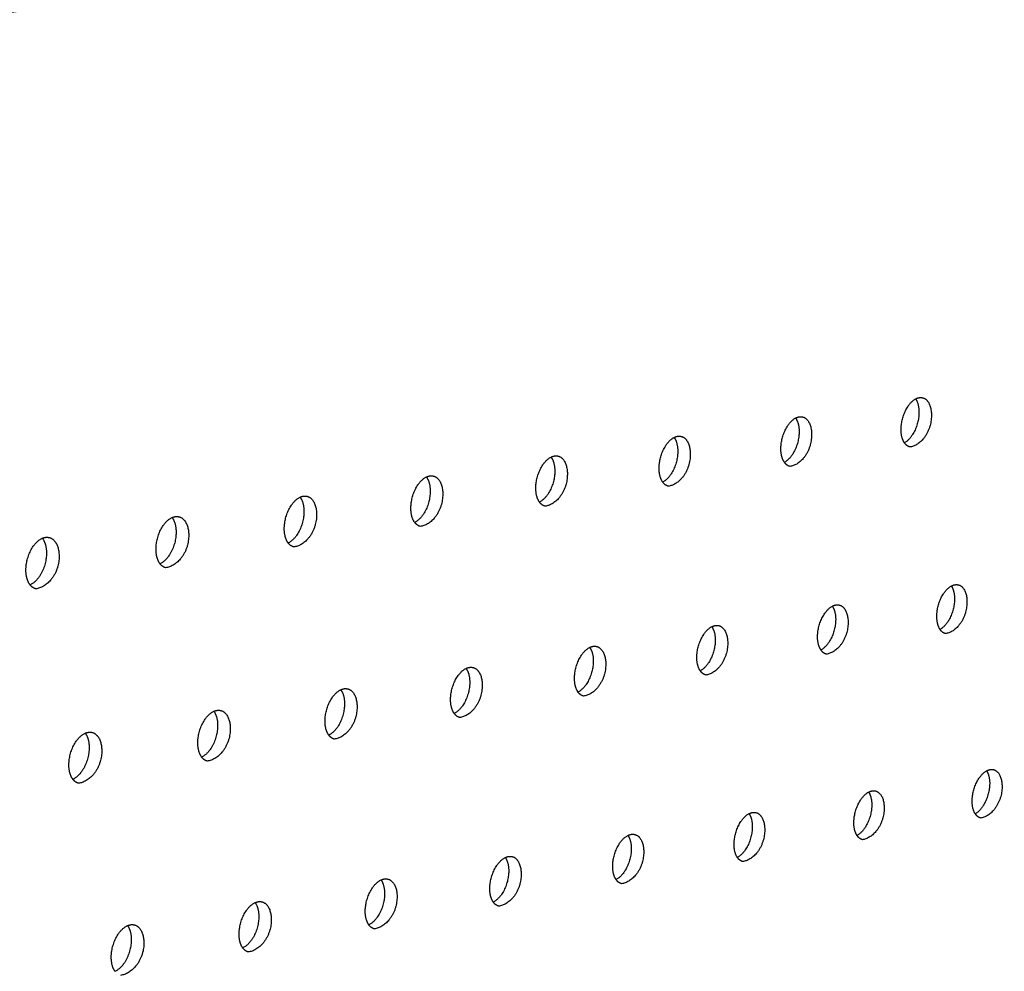
# Model space of a CAD drawing. Units: millimetres. Extents: x 0 to 890, y 0 to 230.
# Drawn here: x 92 to 93, y 68 to 69 of the extents above; entities that cross this region are included whole.
import ezdxf

# ---------------------------------------------------------------- set-up
doc = ezdxf.new("R2010")
doc.units = ezdxf.units.MM
doc.header["$MEASUREMENT"] = 0
doc.layers.add('COTAS', color=7, linetype='Continuous', true_color=0x000000)
doc.layers.add('Crear2D$Visible', color=7, linetype='Continuous', true_color=0x000000)
doc.styles.add('ArialMT', font='arial.ttf')
doc.dimstyles.new('Esquema', dxfattribs={"dimscale": 0.3, "dimtxt": 4.75, "dimasz": 0.05, "dimexe": 0, "dimexo": 5, "dimgap": 2, "dimtad": 0, "dimtih": 1, "dimtoh": 1, "dimdec": 0, "dimlfac": 10, "dimzin": 1, "dimdsep": 46, "dimtxsty": 'ArialMT', "dimcen": 1.5, "dimadec": 0, "dimazin": 0, "dimtfac": 1, "dimtdec": 4, "dimtix": 1, "dimtmove": 1, "dimatfit": 3, "dimfxl": 0, "dimtolj": 1, "dimtzin": 1, "dimarcsym": 0})

# ---------------------------------------------------------------- blocks, each defined once
blk = doc.blocks.new('*D9')
at = {"layer": 'COTAS', "color": 0, "lineweight": -2}
for p, q in [((96.0108, 71.6263), (96.0682, 71.2087)), ((96.0533, 71.2067), (91.397, 70.5676)), ((82.5353, 69.3512), (87.1916, 69.9904)), ((82.4632, 69.7668), (82.5205, 69.3492))]:
    blk.add_line(p, q, dxfattribs=at)
at = {"layer": 'COTAS', "color": 0}
for points in [[(96.0536, 71.2042), (96.053, 71.2091), (96.0682, 71.2087)], [(82.535, 69.3537), (82.5357, 69.3488), (82.5205, 69.3492)]]:
    blk.add_solid(points, dxfattribs=at)
at = {"layer": 'Defpoints', "color": 0}
for p in [(96.0682, 71.2087), (96.2148, 70.1402), (82.6671, 68.2807)]:
    blk.add_point(p, dxfattribs=at)
at = {"layer": 'COTAS', "color": 0, "insert": (89.2943, 70.279), "char_height": 1.425, "attachment_point": 5, "style": 'ArialMT'}
blk.add_mtext('\\A1;140', dxfattribs=at)

msp = doc.modelspace()

# ---------------------------------------------------------------- linework, layer by layer
at = {"layer": 'Crear2D$Visible', "lineweight": -3}
for points, weights in [([(96.0832, 69.3324), (93.9749, 69.053), (91.3971, 68.7114)], [2421.48582959, 2200.93499184, 1980.3841541]), ([(96.0985, 69.3294), (93.9909, 69.0496), (91.4135, 68.7075)], [2420.48561525, 2199.9347775, 1979.38393975]), ([(93.3301, 68.2854), (93.3331, 68.3102), (93.3483, 68.3184)], [2162.81517239, 1631.49182551, 1991.37808911]), ([(93.1768, 68.2607), (93.1798, 68.2859), (93.1953, 68.294)], [2148.96959019, 1617.78999389, 1983.0761735]), ([(93.334, 68.2624), (93.3283, 68.2707), (93.3301, 68.2854)], [1850.64065679, 1812.92495613, 2162.81517239]), ([(93.0215, 68.2357), (93.0245, 68.2612), (93.0404, 68.2693)], [2135.124008, 1604.08610637, 1974.84542351]), ([(93.1809, 68.2375), (93.1751, 68.2459), (93.1768, 68.2607)], [1839.0220347, 1800.30702703, 2148.96959019]), ([(93.3411, 68.2571), (93.3369, 68.2581), (93.334, 68.2624)], [1997.62241736, 1870.48407825, 1850.64065679]), ([(92.8642, 68.2104), (92.8672, 68.2362), (92.8834, 68.2442)], [2121.27842581, 1590.44798043, 1966.59118251]), ([(93.0257, 68.2123), (93.0198, 68.2207), (93.0215, 68.2357)], [1827.42570313, 1787.62096811, 2135.124008]), ([(93.188, 68.2323), (93.1838, 68.2333), (93.1809, 68.2375)], [1983.41372469, 1859.10390705, 1839.0220347]), ([(92.7049, 68.1847), (92.7078, 68.2109), (92.7243, 68.2188)], [2107.43284362, 1577.12725863, 1957.94903762]), ([(92.8686, 68.1868), (92.8625, 68.1952), (92.8642, 68.2104)], [1815.80848107, 1775.05644088, 2121.27842581]), ([(93.0329, 68.2071), (93.0287, 68.2081), (93.0257, 68.2123)], [1969.20048701, 1847.76258626, 1827.42570313]), ([(92.5434, 68.1586), (92.5464, 68.1852), (92.5632, 68.1931)], [2093.58726143, 1563.31467315, 1950.08033776]), ([(92.7094, 68.1609), (92.7031, 68.1694), (92.7049, 68.1847)], [1804.19715713, 1762.49344125, 2107.43284362]), ([(92.8758, 68.1816), (92.8715, 68.1826), (92.8686, 68.1868)], [1954.98266163, 1836.33009278, 1815.80848107]), ([(92.3798, 68.1323), (92.3827, 68.1593), (92.3999, 68.1671)], [2079.74167924, 1549.63924557, 1942.0871948]), ([(92.548, 68.1347), (92.5417, 68.1432), (92.5434, 68.1586)], [1792.58186539, 1749.97211157, 2093.58726143]), ([(92.7166, 68.1558), (92.7124, 68.1568), (92.7094, 68.1609)], [1940.76020847, 1824.88868072, 1804.19715713]), ([(92.2139, 68.1055), (92.2169, 68.1329), (92.2345, 68.1407)], [2065.89609705, 1536.06626334, 1934.01419516]), ([(92.3846, 68.1081), (92.3781, 68.1167), (92.3798, 68.1323)], [1780.96191493, 1737.49257922, 2079.74167924]), ([(92.5553, 68.1296), (92.5511, 68.1306), (92.548, 68.1347)], [1926.53309039, 1813.41107588, 1792.58186539]), ([(92.2189, 68.0812), (92.2122, 68.0898), (92.2139, 68.1055)], [1769.33662369, 1725.05499083, 2065.89609705]), ([(92.3918, 68.1031), (92.3876, 68.1041), (92.3846, 68.1081)], [1912.30127362, 1801.89738378, 1780.96191493]), ([(92.2262, 68.0762), (92.222, 68.0772), (92.2189, 68.0812)], [1898.06472821, 1790.34770783, 1769.33662369]), ([(93.3757, 68.047), (93.3787, 68.0717), (93.3939, 68.0798)], [2175.84960355, 1639.1037451, 2006.40327807]), ([(93.2236, 68.0209), (93.2266, 68.0459), (93.2421, 68.0541)], [2162.00402136, 1625.36944733, 1998.19205465]), ([(93.3794, 68.0244), (93.374, 68.0327), (93.3757, 68.047)], [1860.75137837, 1829.05079671, 2175.84960355]), ([(93.0696, 67.9945), (93.0726, 68.0199), (93.0884, 68.0279)], [2148.15843917, 1611.66097192, 1990.01424159]), ([(93.2275, 67.9982), (93.2219, 68.0064), (93.2236, 68.0209)], [1849.11428586, 1816.3557894, 2162.00402136]), ([(93.3864, 68.0191), (93.3822, 68.0201), (93.3794, 68.0244)], [2004.33820634, 1877.80107922, 1860.75137837]), ([(92.9136, 67.9677), (92.9166, 67.9935), (92.9327, 68.0015)], [2134.31285697, 1597.91322333, 1981.9627522]), ([(93.0736, 67.9716), (93.0679, 67.9799), (93.0696, 67.9945)], [1837.47624326, 1803.70252974, 2148.15843917]), ([(93.2345, 67.9929), (93.2303, 67.9939), (93.2275, 67.9982)], [1990.139382, 1866.47675511, 1849.11428586]), ([(92.7555, 67.9406), (92.7585, 67.9667), (92.775, 67.9747)], [2120.46727478, 1584.31320561, 1973.76973693]), ([(92.9177, 67.9446), (92.9119, 67.953), (92.9136, 67.9677)], [1825.83654593, 1791.09109073, 2134.31285697]), ([(93.0807, 67.9663), (93.0765, 67.9674), (93.0736, 67.9716)], [1975.93649997, 1855.11626985, 1837.47624326]), ([(92.5954, 67.9131), (92.5983, 67.9396), (92.6152, 67.9475)], [2106.62169259, 1570.68649368, 1965.68429867]), ([(92.7598, 67.9173), (92.7538, 67.9257), (92.7555, 67.9406)], [1814.19449958, 1778.52156231, 2120.46727478]), ([(92.9248, 67.9394), (92.9206, 67.9405), (92.9177, 67.9446)], [1961.72953961, 1843.71976075, 1825.83654593]), ([(92.4331, 67.8853), (92.4361, 67.9122), (92.4533, 67.92)], [2092.7761104, 1557.033096, 1957.70950485]), ([(92.7669, 67.9121), (92.7627, 67.9132), (92.7598, 67.9173)], [1947.518484, 1832.28736309, 1814.19449958]), ([(92.5998, 67.8897), (92.5937, 67.8981), (92.5954, 67.9131)], [1802.54942034, 1765.99405181, 2106.62169259]), ([(92.2687, 67.8571), (92.2716, 67.8844), (92.2892, 67.8921)], [2078.93052821, 1543.40406406, 1949.77104502]), ([(92.6069, 67.8845), (92.6027, 67.8856), (92.5998, 67.8897)], [1933.30332031, 1820.81921067, 1802.54942034]), ([(92.4377, 67.8617), (92.4314, 67.8701), (92.4331, 67.8853)], [1790.90063495, 1753.50868394, 2092.7761104]), ([(92.2734, 67.8333), (92.267, 67.8418), (92.2687, 67.8571)], [1779.25119723, 1741.04916303, 2078.93052821]), ([(92.4449, 67.8565), (92.4406, 67.8576), (92.4377, 67.8617)], [1919.08404033, 1809.31543667, 1790.90063495]), ([(93.4208, 67.8113), (93.4238, 67.8359), (93.4389, 67.8441)], [2188.88403471, 1646.67577787, 2021.5141933]), ([(92.2806, 67.8282), (92.2764, 67.8293), (92.2734, 67.8333)], [1904.86064096, 1797.78691051, 1779.25119723]), ([(93.2699, 67.7839), (93.2729, 67.8089), (93.2884, 67.817)], [2175.03845252, 1633.04160288, 2013.20899167]), ([(93.4243, 67.7893), (93.4191, 67.7974), (93.4208, 67.8113)], [1871.03769717, 1845.1298472, 2188.88403471]), ([(93.1171, 67.7561), (93.1201, 67.7814), (93.1359, 67.7895)], [2161.19287033, 1619.17312978, 2005.30328778]), ([(93.4312, 67.7839), (93.4271, 67.785), (93.4243, 67.7893)], [2011.18037791, 1885.27691152, 1871.03769717]), ([(93.2735, 67.7617), (93.2682, 67.7698), (93.2699, 67.7839)], [1859.36811448, 1832.42651398, 2175.03845252]), ([(92.9623, 67.728), (92.9653, 67.7537), (92.9814, 67.7617)], [2147.34728814, 1605.43908575, 1997.2803058]), ([(93.1209, 67.7337), (93.1154, 67.7419), (93.1171, 67.7561)], [1847.6985131, 1819.76527019, 2161.19287033]), ([(93.2805, 67.7563), (93.2763, 67.7574), (93.2735, 67.7617)], [1996.99291474, 1873.96207639, 1859.36811448]), ([(92.8055, 67.6995), (92.8085, 67.7255), (92.825, 67.7335)], [2133.50170595, 1591.7672104, 1989.23883517]), ([(92.9662, 67.7054), (92.9606, 67.7136), (92.9623, 67.728)], [1836.02820174, 1807.1461854, 2147.34728814]), ([(93.1279, 67.7284), (93.1237, 67.7295), (93.1209, 67.7337)], [1982.80190406, 1862.6114671, 1847.6985131]), ([(92.6467, 67.6706), (92.6497, 67.697), (92.6665, 67.7049)], [2119.65612375, 1578.07924431, 1981.29279736]), ([(92.9733, 67.7001), (92.9691, 67.7012), (92.9662, 67.7054)], [1968.6073474, 1851.22524557, 1836.02820174]), ([(92.8096, 67.6767), (92.8039, 67.685), (92.8055, 67.6995)], [1824.35650088, 1794.56934604, 2133.50170595]), ([(92.4858, 67.6414), (92.4888, 67.6682), (92.5059, 67.676)], [2105.81054156, 1564.42708811, 1973.36624396]), ([(92.8166, 67.6715), (92.8125, 67.6726), (92.8096, 67.6767)], [1954.40925103, 1839.80357279, 1824.35650088]), ([(92.6509, 67.6477), (92.645, 67.656), (92.6467, 67.6706)], [1812.68274292, 1782.03485581, 2119.65612375]), ([(92.3227, 67.6117), (92.3257, 67.6389), (92.3432, 67.6467)], [2091.96495937, 1550.71659199, 1965.60258492]), ([(92.4901, 67.6183), (92.4841, 67.6266), (92.4858, 67.6414)], [1801.0062724, 1769.54283589, 2105.81054156]), ([(92.658, 67.6425), (92.6538, 67.6436), (92.6509, 67.6477)], [1940.20762647, 1828.34660935, 1812.68274292]), ([(92.4972, 67.6131), (92.493, 67.6142), (92.4901, 67.6183)], [1926.00249102, 1816.85451628, 1801.0062724]), ([(92.3272, 67.5884), (92.3211, 67.5968), (92.3227, 67.6117)], [1789.32644613, 1757.09342577, 2091.96495937])]:
    msp.add_rational_spline(points, weights, degree=2, dxfattribs=at)
for points, weights, knots in [([(93.3483, 68.3184), (93.354, 68.3101), (93.3522, 68.2953), (93.3492, 68.2706), (93.334, 68.2624)], [1852.57980872, 1815.19619526, 2167.27678228, 1634.84432475, 1995.66381848], [2501.015402, 2501.015402, 2501.015402, 2501.885902, 2501.885902, 2503.204555, 2503.204555, 2503.204555]), ([(93.3571, 68.3199), (93.3711, 68.3166), (93.3681, 68.2916), (93.3643, 68.2601), (93.3411, 68.2571)], [1998.5392025, 1629.39459589, 2166.27656793, 1532.32904888, 1997.62241736], [2500.557878, 2500.557878, 2500.557878, 2501.99841, 2501.99841, 2503.702282, 2503.702282, 2503.702282]), ([(93.3483, 68.3184), (93.3506, 68.3197), (93.3529, 68.32), (93.3551, 68.3204), (93.3571, 68.3199)], [1991.37808911, 2060.93458418, 2163.78191515, 2066.02153053, 1998.5392025], [2500.0606849, 2500.0606849, 2500.0606849, 2500.3151055, 2500.3151055, 2500.557878, 2500.557878, 2500.557878]), ([(93.1953, 68.294), (93.2011, 68.2856), (93.1994, 68.2707), (93.1964, 68.2456), (93.1809, 68.2375)], [1840.97545961, 1802.49790494, 2153.43120009, 1621.18088026, 1987.31126331], [1552.251683, 1552.251683, 1552.251683, 1553.12492, 1553.12492, 1554.451605, 1554.451605, 1554.451605]), ([(93.2041, 68.2954), (93.2183, 68.292), (93.2153, 68.2669), (93.2116, 68.2353), (93.188, 68.2323)], [1984.3377712, 1620.00945666, 2152.43098574, 1522.53874382, 1983.41372469], [1551.799466, 1551.799466, 1551.799466, 1553.238499, 1553.238499, 1554.943898, 1554.943898, 1554.943898]), ([(93.1953, 68.294), (93.1976, 68.2952), (93.1998, 68.2955), (93.2021, 68.2959), (93.2041, 68.2954)], [1983.0761735, 2051.00552325, 2149.93633296, 2051.7748624, 1984.3377712], [1551.3078191, 1551.3078191, 1551.3078191, 1551.5541242, 1551.5541242, 1551.7994656, 1551.7994656, 1551.7994656]), ([(93.0404, 68.2693), (93.0463, 68.2608), (93.0446, 68.2458), (93.0416, 68.2203), (93.0257, 68.2123)], [1829.36943059, 1789.841039, 2139.58561789, 1607.46719153, 1979.09547614], [2406.762216, 2406.762216, 2406.762216, 2407.638122, 2407.638122, 2408.973068, 2408.973068, 2408.973068]), ([(93.0492, 68.2706), (93.0635, 68.2672), (93.0606, 68.242), (93.0568, 68.2101), (93.0329, 68.2071)], [1970.13187827, 1610.63266993, 2138.58540355, 1512.74843876, 1969.20048701], [2406.31529, 2406.31529, 2406.31529, 2407.752792, 2407.752792, 2409.459752, 2409.459752, 2409.459752]), ([(93.0404, 68.2693), (93.0426, 68.2704), (93.0448, 68.2708), (93.0471, 68.2711), (93.0492, 68.2706)], [1974.84542351, 2041.07858612, 2136.09075077, 2037.51992778, 1970.13187827], [2405.8292468, 2405.8292468, 2405.8292468, 2406.0673259, 2406.0673259, 2406.3152905, 2406.3152905, 2406.3152905]), ([(92.8834, 68.2442), (92.8895, 68.2358), (92.8878, 68.2206), (92.8848, 68.1948), (92.8686, 68.1868)], [1817.76100351, 1777.22567279, 2125.7400357, 1593.91214185, 1970.72482792], [1646.494195, 1646.494195, 1646.494195, 1647.3727, 1647.3727, 1648.715615, 1648.715615, 1648.715615]), ([(92.8922, 68.2455), (92.9067, 68.242), (92.9038, 68.2167), (92.9001, 68.1847), (92.8758, 68.1816)], [1955.92148151, 1601.26449198, 2124.73982136, 1502.95813371, 1954.98266163], [1646.052547, 1646.052547, 1646.052547, 1647.48848, 1647.48848, 1649.197038, 1649.197038, 1649.197038]), ([(92.8834, 68.2442), (92.8856, 68.2453), (92.8877, 68.2456), (92.89, 68.246), (92.8922, 68.2455)], [1966.59118251, 2031.0858512, 2122.24516858, 2023.2564731, 1955.92148151], [1645.5719916, 1645.5719916, 1645.5719916, 1645.8019038, 1645.8019038, 1646.0525473, 1646.0525473, 1646.0525473]), ([(92.7244, 68.2188), (92.7306, 68.2103), (92.7289, 68.195), (92.7259, 68.1688), (92.7094, 68.1609)], [1806.16590269, 1764.58320612, 2111.89445351, 1580.18407812, 1962.66771686], [2312.509135, 2312.509135, 2312.509135, 2313.390343, 2313.390343, 2314.741771, 2314.741771, 2314.741771]), ([(92.7332, 68.22), (92.7478, 68.2165), (92.7449, 68.1911), (92.7412, 68.1589), (92.7166, 68.1558)], [1941.70654124, 1591.90518948, 2110.89423917, 1493.16782865, 1940.76020847], [2312.072926, 2312.072926, 2312.072926, 2313.507254, 2313.507254, 2315.217447, 2315.217447, 2315.217447]), ([(92.7243, 68.2188), (92.7265, 68.2199), (92.7286, 68.2202), (92.731, 68.2206), (92.7332, 68.22)], [1957.94903762, 2020.77528144, 2108.39958639, 2008.98423452, 1941.70654124], [2311.5971014, 2311.5971014, 2311.5971014, 2311.8195463, 2311.8195463, 2312.0729265, 2312.0729265, 2312.0729265]), ([(92.5632, 68.1931), (92.5696, 68.1846), (92.5679, 68.1691), (92.5649, 68.1425), (92.5481, 68.1347)], [1794.53412712, 1752.11982633, 2098.04887132, 1566.64287316, 1954.41118322], [1740.736992, 1740.736992, 1740.736992, 1741.62048, 1741.62048, 1742.980055, 1742.980055, 1742.980055]), ([(92.5721, 68.1942), (92.5868, 68.1906), (92.584, 68.1652), (92.5803, 68.1327), (92.5553, 68.1296)], [1927.48702067, 1582.55503997, 2097.04865698, 1483.37752359, 1926.53309039], [1740.30586, 1740.30586, 1740.30586, 1741.738544, 1741.738544, 1743.450411, 1743.450411, 1743.450411]), ([(92.5632, 68.1931), (92.5653, 68.1941), (92.5673, 68.1944), (92.5698, 68.1948), (92.5721, 68.1942)], [1950.08033776, 2010.95741088, 2094.55400419, 1994.70293743, 1927.48702067], [1739.8360633, 1739.8360633, 1739.8360633, 1740.0496834, 1740.0496834, 1740.3058597, 1740.3058597, 1740.3058597]), ([(92.3999, 68.1671), (92.4065, 68.1585), (92.4048, 68.1429), (92.4018, 68.1159), (92.3846, 68.1081)], [1782.91428596, 1739.62958378, 2084.20328913, 1552.98144041, 1946.39946382], [2218.256696, 2218.256696, 2218.256696, 2219.142563, 2219.142563, 2220.510704, 2220.510704, 2220.510704]), ([(92.4088, 68.1681), (92.4237, 68.1644), (92.4209, 68.1389), (92.4173, 68.1062), (92.3918, 68.1031)], [1913.26288629, 1573.21433246, 2083.20307479, 1473.58721854, 1912.30127362], [2217.830801, 2217.830801, 2217.830801, 2219.261802, 2219.261802, 2220.975384, 2220.975384, 2220.975384]), ([(92.3999, 68.1671), (92.402, 68.168), (92.4039, 68.1683), (92.4064, 68.1687), (92.4088, 68.1681)], [1942.0871948, 2001.00223717, 2080.708422, 1980.41229589, 1913.26288629], [2217.3667354, 2217.3667354, 2217.3667354, 2217.5717667, 2217.5717667, 2217.8308005, 2217.8308005, 2217.8308005]), ([(92.2345, 68.1407), (92.2412, 68.132), (92.2395, 68.1163), (92.2365, 68.0889), (92.2189, 68.0812)], [1771.2892633, 1727.18131676, 2070.35770694, 1539.43817457, 1938.28348879], [1834.98009, 1834.98009, 1834.98009, 1835.868259, 1835.868259, 1837.244774, 1837.244774, 1837.244774]), ([(92.2433, 68.1416), (92.2584, 68.1379), (92.2556, 68.1122), (92.252, 68.0794), (92.2262, 68.0762)], [1899.03410832, 1563.88336796, 2069.35749259, 1463.79691348, 1898.06472821], [1834.559418, 1834.559418, 1834.559418, 1835.988696, 1835.988696, 1837.704033, 1837.704033, 1837.704033]), ([(92.2345, 68.1407), (92.2364, 68.1415), (92.2383, 68.1418), (92.2409, 68.1422), (92.2433, 68.1416)], [1934.01419516, 1990.94452537, 2066.86283981, 1966.11201208, 1899.03410832], [1834.1008698, 1834.1008698, 1834.1008698, 1834.297463, 1834.297463, 1834.5594178, 1834.5594178, 1834.5594178]), ([(93.3939, 68.0798), (93.3993, 68.0716), (93.3976, 68.0573), (93.3946, 68.0326), (93.3794, 68.0244)], [1862.71487599, 1831.27593724, 2180.31121344, 1642.49793158, 2010.6334117], [2570.143124, 2570.143124, 2570.143124, 2571.00094, 2571.00094, 2572.32495, 2572.32495, 2572.32495]), ([(93.4027, 68.0813), (93.4164, 68.078), (93.4134, 68.0534), (93.4096, 68.0222), (93.3864, 68.0191)], [2005.25419058, 1643.10585883, 2179.3109991, 1541.54578354, 2004.33820634], [2569.682517, 2569.682517, 2569.682517, 2571.117374, 2571.117374, 2572.826892, 2572.826892, 2572.826892]), ([(93.3939, 68.0798), (93.3962, 68.0811), (93.3984, 68.0814), (93.4006, 68.0818), (93.4027, 68.0813)], [2006.40327807, 2075.57720001, 2176.81634631, 2074.57668021, 2005.25419058], [2569.1811983, 2569.1811983, 2569.1811983, 2569.4301439, 2569.4301439, 2569.6825168, 2569.6825168, 2569.6825168]), ([(93.2421, 68.0541), (93.2477, 68.0458), (93.246, 68.0313), (93.243, 68.0063), (93.2275, 67.9982)], [1851.07689608, 1818.57026965, 2166.46563125, 1628.80144809, 2002.37087674], [1483.149408, 1483.149408, 1483.149408, 1484.009882, 1484.009882, 1485.341991, 1485.341991, 1485.341991]), ([(93.2509, 68.0555), (93.2648, 68.0521), (93.2618, 68.0274), (93.2581, 67.9961), (93.2345, 67.9929)], [1991.06244634, 1633.73266739, 2165.4654169, 1531.75547849, 1990.139382], [1482.694103, 1482.694103, 1482.694103, 1484.127407, 1484.127407, 1485.838506, 1485.838506, 1485.838506]), ([(93.2421, 68.0541), (93.2443, 68.0552), (93.2465, 68.0556), (93.2488, 68.056), (93.2509, 68.0555)], [1998.19205465, 2065.68064622, 2162.97076412, 2060.31818411, 1991.06244634], [1482.1983224, 1482.1983224, 1482.1983224, 1482.4390858, 1482.4390858, 1482.694103, 1482.694103, 1482.694103]), ([(93.0884, 68.0279), (93.0941, 68.0196), (93.0924, 68.005), (93.0894, 67.9796), (93.0736, 67.9716)], [1839.43812197, 1805.90638833, 2152.62004906, 1615.02512485, 1994.28910373], [2475.890098, 2475.890098, 2475.890098, 2476.753161, 2476.753161, 2478.093672, 2478.093672, 2478.093672]), ([(93.0972, 68.0293), (93.1112, 68.0258), (93.1083, 68.0011), (93.1046, 67.9695), (93.0807, 67.9663)], [1976.86672187, 1624.36796056, 2151.61983471, 1521.96517343, 1975.93649997], [2475.440081, 2475.440081, 2475.440081, 2476.871796, 2476.871796, 2478.584512, 2478.584512, 2478.584512]), ([(93.0884, 68.0279), (93.0906, 68.029), (93.0927, 68.0294), (93.0951, 68.0298), (93.0972, 68.0293)], [1990.01424159, 2055.75829529, 2149.12518193, 2046.05129094, 1976.86672187], [2474.949824, 2474.949824, 2474.949824, 2475.1823643, 2475.1823643, 2475.4400811, 2475.4400811, 2475.4400811]), ([(92.9327, 68.0015), (92.9386, 67.9931), (92.9368, 67.9784), (92.9339, 67.9526), (92.9177, 67.9446)], [1827.79784848, 1793.28436617, 2138.77446687, 1601.37649941, 1986.09731103], [1577.392082, 1577.392082, 1577.392082, 1578.257662, 1578.257662, 1579.606365, 1579.606365, 1579.606365]), ([(92.9415, 68.0027), (92.9557, 67.9992), (92.9528, 67.9744), (92.9491, 67.9427), (92.9248, 67.9394)], [1962.66699684, 1615.01199474, 2137.77425252, 1512.17486837, 1961.72953961], [1576.947339, 1576.947339, 1576.947339, 1578.377428, 1578.377428, 1580.091798, 1580.091798, 1580.091798]), ([(92.9327, 68.0015), (92.9348, 68.0025), (92.9369, 68.0029), (92.9393, 68.0033), (92.9415, 68.0027)], [1981.9627522, 2045.87534383, 2135.27959974, 2031.77574706, 1962.66699684], [1576.4627534, 1576.4627534, 1576.4627534, 1576.6868654, 1576.6868654, 1576.9473385, 1576.9473385, 1576.9473385]), ([(92.775, 67.9747), (92.777, 67.9757), (92.779, 67.976), (92.7815, 67.9764), (92.7838, 67.9759)], [1973.76973693, 2035.84449942, 2121.43401755, 2017.49128871, 1948.46325454], [2380.7186378, 2380.7186378, 2380.7186378, 2380.9345847, 2380.9345847, 2381.1978729, 2381.1978729, 2381.1978729]), ([(92.775, 67.9747), (92.781, 67.9663), (92.7793, 67.9514), (92.7763, 67.9253), (92.7598, 67.9173)], [1816.16557318, 1780.65484787, 2124.92888467, 1587.65163961, 1978.08509689], [2381.637233, 2381.637233, 2381.637233, 2382.505381, 2382.505381, 2383.862574, 2383.862574, 2383.862574]), ([(92.7838, 67.9759), (92.7981, 67.9723), (92.7952, 67.9474), (92.7916, 67.9154), (92.7669, 67.9121)], [1948.46325454, 1605.66503649, 2123.92867033, 1502.38456331, 1947.518484], [2381.197873, 2381.197873, 2381.197873, 2382.626299, 2382.626299, 2384.342362, 2384.342362, 2384.342362]), ([(92.6152, 67.9475), (92.6213, 67.9391), (92.6196, 67.924), (92.6166, 67.8975), (92.5998, 67.8897)], [1804.4855463, 1768.28200754, 2111.08330248, 1573.9357138, 1970.13315355], [1671.635343, 1671.635343, 1671.635343, 1672.505441, 1672.505441, 1673.871214, 1673.871214, 1673.871214]), ([(92.624, 67.9486), (92.6384, 67.945), (92.6356, 67.92), (92.632, 67.8878), (92.6069, 67.8845)], [1934.25548227, 1596.32736309, 2110.08308814, 1492.59425826, 1933.30332031], [1671.200809, 1671.200809, 1671.200809, 1672.627532, 1672.627532, 1674.345328, 1674.345328, 1674.345328]), ([(92.6152, 67.9475), (92.6172, 67.9484), (92.6191, 67.9488), (92.6217, 67.9492), (92.624, 67.9486)], [1965.68429867, 2025.84045702, 2107.58843536, 2003.19764158, 1934.25548227], [1670.7270382, 1670.7270382, 1670.7270382, 1670.934645, 1670.934645, 1671.2008087, 1671.2008087, 1671.2008087]), ([(92.4533, 67.92), (92.4595, 67.9115), (92.4578, 67.8963), (92.4549, 67.8694), (92.4377, 67.8617)], [1792.86113558, 1755.67044051, 2097.23772029, 1560.31953484, 1962.1064024], [2287.384917, 2287.384917, 2287.384917, 2288.257601, 2288.257601, 2289.631811, 2289.631811, 2289.631811]), ([(92.4621, 67.921), (92.4766, 67.9173), (92.4739, 67.8923), (92.4703, 67.8599), (92.4449, 67.8565)], [1920.04367187, 1586.99926303, 2096.23750595, 1482.8039532, 1919.08404033], [2286.955907, 2286.955907, 2286.955907, 2288.380887, 2288.380887, 2290.100456, 2290.100456, 2290.100456]), ([(92.4533, 67.92), (92.4552, 67.9209), (92.4571, 67.9212), (92.4597, 67.9216), (92.4621, 67.921)], [1957.70950485, 2015.86321027, 2093.74285317, 1988.89452026, 1920.04367187], [2286.487717, 2286.487717, 2286.487717, 2286.6868051, 2286.6868051, 2286.9559067, 2286.9559067, 2286.9559067]), ([(92.2892, 67.8921), (92.2956, 67.8836), (92.2939, 67.8683), (92.291, 67.841), (92.2734, 67.8333)], [1781.20802077, 1743.21692951, 2083.3921381, 1546.63391625, 1954.25669622], [1765.878322, 1765.878322, 1765.878322, 1766.753221, 1766.753221, 1768.136159, 1768.136159, 1768.136159]), ([(92.298, 67.8931), (92.3127, 67.8893), (92.31, 67.8642), (92.3064, 67.8316), (92.2806, 67.8282)], [1905.82782017, 1577.68103657, 2082.39192376, 1473.01364814, 1904.86064096], [1765.454529, 1765.454529, 1765.454529, 1766.877724, 1766.877724, 1768.599109, 1768.599109, 1768.599109]), ([(92.2892, 67.8921), (92.2911, 67.8929), (92.2929, 67.8932), (92.2956, 67.8937), (92.298, 67.8931)], [1949.77104502, 2005.8616289, 2079.89727098, 1974.58162766, 1905.82782017], [1764.9919058, 1764.9919058, 1764.9919058, 1765.1824246, 1765.1824246, 1765.4545286, 1765.4545286, 1765.4545286]), ([(93.4389, 67.8441), (93.4441, 67.836), (93.4424, 67.8221), (93.4394, 67.7975), (93.4243, 67.7893)], [1873.01073628, 1847.37822921, 2193.3456446, 1650.0934117, 2025.71274807], [2551.306157, 2551.306157, 2551.306157, 2552.151384, 2552.151384, 2553.480829, 2553.480829, 2553.480829]), ([(93.4477, 67.8456), (93.4611, 67.8423), (93.4582, 67.8181), (93.4544, 67.7872), (93.4312, 67.7839)], [2012.09544705, 1656.79267394, 2192.34543026, 1550.76251821, 2011.18037791], [2550.842387, 2550.842387, 2550.842387, 2552.271635, 2552.271635, 2553.986733, 2553.986733, 2553.986733]), ([(93.4389, 67.8441), (93.4411, 67.8453), (93.4433, 67.8457), (93.4456, 67.8461), (93.4477, 67.8456)], [2021.5141933, 2090.25972264, 2189.85077748, 2083.15600168, 2012.09544705], [2550.3371499, 2550.3371499, 2550.3371499, 2550.580588, 2550.580588, 2550.8423874, 2550.8423874, 2550.8423874]), ([(93.2884, 67.817), (93.2937, 67.8089), (93.292, 67.7948), (93.289, 67.7698), (93.2735, 67.7617)], [1861.3360536, 1834.69046489, 2179.50006241, 1636.37620124, 2017.52471366], [1502.011692, 1502.011692, 1502.011692, 1502.859438, 1502.859438, 1504.197019, 1504.197019, 1504.197019]), ([(93.2972, 67.8184), (93.3107, 67.815), (93.3078, 67.7908), (93.304, 67.7597), (93.2805, 67.7563)], [1997.91515206, 1647.43062276, 2178.49984807, 1540.97221315, 1996.99291474], [1501.553157, 1501.553157, 1501.553157, 1502.980798, 1502.980798, 1504.69753, 1504.69753, 1504.69753]), ([(93.2884, 67.817), (93.2905, 67.8181), (93.2926, 67.8185), (93.295, 67.8189), (93.2972, 67.8184)], [2013.20899167, 2080.26288568, 2176.00519529, 2068.88647878, 1997.91515206], [1501.0531252, 1501.0531252, 1501.0531252, 1501.2886417, 1501.2886417, 1501.5531569, 1501.5531569, 1501.5531569]), ([(93.1359, 67.7895), (93.1413, 67.7814), (93.1397, 67.7671), (93.1367, 67.7418), (93.1209, 67.7337)], [1849.66955196, 1821.99278505, 2165.65448022, 1622.55064161, 2009.56022643], [2457.053284, 2457.053284, 2457.053284, 2457.903605, 2457.903605, 2459.249695, 2459.249695, 2459.249695]), ([(93.1447, 67.7908), (93.1584, 67.7874), (93.1555, 67.7631), (93.1518, 67.7318), (93.1279, 67.7284)], [1983.73112115, 1638.07736623, 2164.65426588, 1531.18190809, 1982.80190406], [2456.600096, 2456.600096, 2456.600096, 2458.026094, 2458.026094, 2459.744497, 2459.744497, 2459.744497]), ([(93.1359, 67.7895), (93.138, 67.7906), (93.14, 67.791), (93.1424, 67.7914), (93.1447, 67.7908)], [2005.30328778, 2070.50076676, 2162.15961309, 2054.60825094, 1983.73112115], [2456.1058957, 2456.1058957, 2456.1058957, 2456.3328084, 2456.3328084, 2456.600096, 2456.600096, 2456.600096]), ([(92.9902, 67.7629), (93.004, 67.7594), (93.0012, 67.7351), (92.9975, 67.7036), (92.9733, 67.7001)], [1969.54361638, 1628.73296389, 2150.80868369, 1521.39160304, 1968.6073474], [1595.806539, 1595.806539, 1595.806539, 1597.230856, 1597.230856, 1598.950968, 1598.950968, 1598.950968]), ([(92.9814, 67.7617), (92.9835, 67.7627), (92.9855, 67.7631), (92.9879, 67.7635), (92.9902, 67.7629)], [1997.2803058, 2060.60408055, 2148.3140309, 2040.32126058, 1969.54361638], [1595.3178879, 1595.3178879, 1595.3178879, 1595.5364213, 1595.5364213, 1595.806539, 1595.806539, 1595.806539]), ([(92.9814, 67.7617), (92.987, 67.7535), (92.9853, 67.7391), (92.9823, 67.7134), (92.9662, 67.7054)], [1837.99846649, 1809.36333302, 2151.80889803, 1608.82287113, 2001.52943614], [1596.254459, 1596.254459, 1596.254459, 1597.107218, 1597.107218, 1598.461683, 1598.461683, 1598.461683]), ([(92.825, 67.7335), (92.8307, 67.7252), (92.829, 67.7107), (92.826, 67.6847), (92.8096, 67.6768)], [1826.32614121, 1796.77617073, 2137.96331584, 1595.12067072, 1993.53346726], [2362.800702, 2362.800702, 2362.800702, 2363.655825, 2363.655825, 2365.01871, 2365.01871, 2365.01871]), ([(92.8338, 67.7347), (92.8477, 67.7311), (92.8449, 67.7066), (92.8413, 67.675), (92.8166, 67.6715)], [1955.35264407, 1619.39768155, 2136.96310149, 1511.60129798, 1954.40925103], [2362.358036, 2362.358036, 2362.358036, 2363.780634, 2363.780634, 2365.502494, 2365.502494, 2365.502494]), ([(92.825, 67.7335), (92.8269, 67.7345), (92.8289, 67.7348), (92.8314, 67.7353), (92.8338, 67.7347)], [1989.23883517, 2050.64519643, 2134.46844871, 2026.02524474, 1955.35264407], [2361.8748272, 2361.8748272, 2361.8748272, 2362.0850288, 2362.0850288, 2362.358036, 2362.358036, 2362.358036]), ([(92.6665, 67.7049), (92.6723, 67.6966), (92.6707, 67.682), (92.6677, 67.6556), (92.6509, 67.6477)], [1814.65190773, 1784.231402, 2124.11773365, 1581.3838098, 1985.66179021], [1690.497587, 1690.497587, 1690.497587, 1691.354997, 1691.354997, 1692.726498, 1692.726498, 1692.726498]), ([(92.6753, 67.706), (92.6894, 67.7024), (92.6866, 67.6779), (92.683, 67.646), (92.658, 67.6425)], [1941.15821569, 1610.07179546, 2123.1175193, 1501.81099292, 1940.20762647], [1690.060159, 1690.060159, 1690.060159, 1691.480997, 1691.480997, 1693.204646, 1693.204646, 1693.204646]), ([(92.6665, 67.7049), (92.6684, 67.7058), (92.6703, 67.7062), (92.6729, 67.7066), (92.6753, 67.706)], [1981.29279736, 2040.70249502, 2120.62286652, 2011.71993011, 1941.15821569], [1689.5824805, 1689.5824805, 1689.5824805, 1689.7842009, 1689.7842009, 1690.0601591, 1690.0601591, 1690.0601591]), ([(92.5059, 67.676), (92.5119, 67.6677), (92.5103, 67.6529), (92.5073, 67.626), (92.4901, 67.6183)], [1802.97510966, 1771.72914832, 2110.27215145, 1567.70011204, 1977.78536083], [2268.548425, 2268.548425, 2268.548425, 2269.408046, 2269.408046, 2270.788141, 2270.788141, 2270.788141]), ([(92.5147, 67.677), (92.5289, 67.6733), (92.5262, 67.6487), (92.5226, 67.6166), (92.4972, 67.6131)], [1926.96034836, 1600.75559286, 2109.27193711, 1492.02068786, 1926.00249102], [2268.116222, 2268.116222, 2268.116222, 2269.535258, 2269.535258, 2271.260738, 2271.260738, 2271.260738]), ([(92.5059, 67.676), (92.5078, 67.6768), (92.5096, 67.6772), (92.5123, 67.6776), (92.5147, 67.677)], [1973.36624396, 2030.72399623, 2106.77728433, 1997.40503252, 1926.96034836], [2267.6440303, 2267.6440303, 2267.6440303, 2267.8372492, 2267.8372492, 2268.1162216, 2268.1162216, 2268.1162216]), ([(92.3432, 67.6467), (92.3493, 67.6383), (92.3477, 67.6234), (92.3447, 67.5961), (92.3272, 67.5884)], [1791.2951029, 1759.26954934, 2096.42656926, 1554.02821466, 1969.96557873], [1784.741027, 1784.741027, 1784.741027, 1785.602777, 1785.602777, 1786.991551, 1786.991551, 1786.991551]), ([(92.352, 67.6476), (92.3664, 67.6438), (92.3637, 67.6192), (92.3601, 67.5869), (92.3343, 67.5833)], [1912.7590655, 1591.44937251, 2095.42635492, 1482.23038281, 1911.79386832], [1784.314033, 1784.314033, 1784.314033, 1785.731224, 1785.731224, 1787.45858, 1787.45858, 1787.45858]), ([(92.3432, 67.6467), (92.345, 67.6474), (92.3468, 67.6478), (92.3495, 67.6483), (92.352, 67.6476)], [1965.60258492, 2020.80399851, 2092.93170214, 1983.08025644, 1912.7590655], [1783.8475251, 1783.8475251, 1783.8475251, 1784.0319805, 1784.0319805, 1784.3140325, 1784.3140325, 1784.3140325])]:
    msp.add_rational_spline(points, weights, degree=2, knots=knots, dxfattribs=at)

# ---------------------------------------------------------------- dimensions: what is measured, and where the dimension line sits
at = {"layer": 'COTAS'}
dim = msp.add_aligned_dim(p1=(82.6671, 68.2807), p2=(96.2148, 70.1402), distance=1.0785, text='140', dimstyle='Esquema', dxfattribs=at)
dim.commit()
dim.dimension.update_dxf_attribs({"geometry": '*D9', "text_midpoint": (89.2943, 70.279)})

doc.saveas('drawing.dxf')
